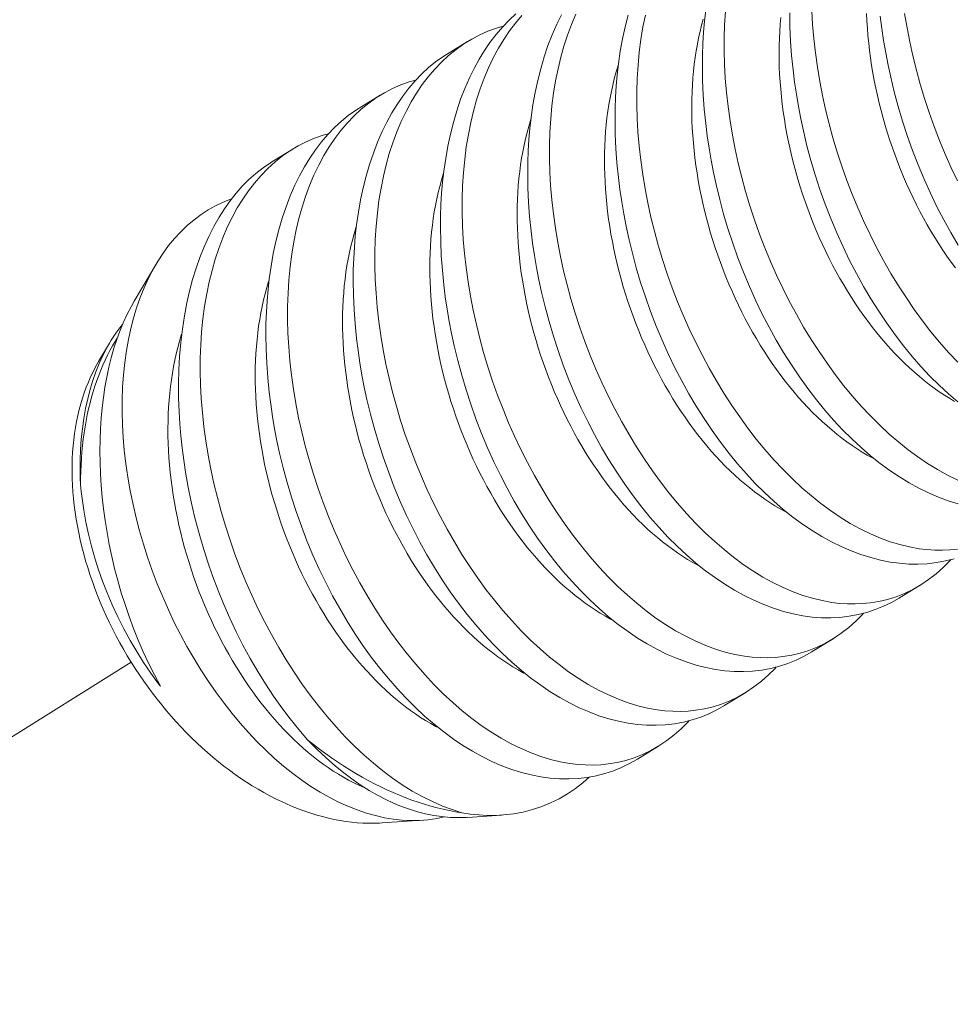
# Model space of a CAD drawing. Extents: x -42 to 196, y -39 to 198.
# Drawn here: x 107 to 108, y 14 to 15 of the extents above; entities that cross this region are included whole.
import ezdxf

# ---------------------------------------------------------------- set-up
doc = ezdxf.new("R2010")
doc.units = 0
doc.header["$MEASUREMENT"] = 0
doc.linetypes.add('CENTER', pattern=[2, 1.25, -0.25, 0.25, -0.25])
doc.layers.get('0').update_dxf_attribs({"linetype": 'CONTINUOUS', "lineweight": 15})
doc.layers.get('DEFPOINTS').update_dxf_attribs({"linetype": 'CONTINUOUS'})
doc.layers.add('Text', color=7, linetype='CONTINUOUS')
doc.styles.add('ROMAND', font='romand.shx', dxfattribs={"oblique": 15})
doc.dimstyles.new('ROMAND', dxfattribs={"dimscale": 21, "dimtxt": 0.125, "dimasz": 0.125, "dimexe": 0.0625, "dimexo": 0.0625, "dimgap": 0.09, "dimtad": 0, "dimtih": 1, "dimtoh": 1, "dimdec": 3, "dimzin": 0, "dimdsep": 46, "dimlunit": 4, "dimtxsty": 'ROMAND', "dimcen": 0, "dimadec": 0, "dimazin": 0, "dimtfac": 1, "dimtdec": 3, "dimtofl": 0, "dimtmove": 0, "dimatfit": 3, "dimfxl": 0, "dimtolj": 1, "dimtzin": 0, "dimarcsym": 0})

# ---------------------------------------------------------------- blocks, each defined once
blk = doc.blocks.new('*D60')
at = {"layer": 'DEFPOINTS', "color": 0}
for p in [(98.17234, 13.49729), (97.89081, 12.69605)]:
    blk.add_point(p, dxfattribs=at)
at = {"layer": 'Text', "color": 0, "lineweight": -2}
for p, q in [((102.1692, 24.87267), (98.42096, 14.20488)), ((103.26242, 24.87267), (102.1692, 24.87267))]:
    blk.add_line(p, q, dxfattribs=at)
at = {"layer": 'Text', "color": 0}
blk.add_solid([(98.30303, 14.24632), (98.53889, 14.16345), (98.17234, 13.49729)], dxfattribs=at)
at = {"layer": 'Text', "color": 0, "insert": (109.03012, 24.87267), "char_height": 0.75, "attachment_point": 5, "style": 'ROMAND'}
blk.add_mtext('\\A1;\\A1;3"x4"x5{\\H0.7x;\\S1/4;}"H.\\PDOOR OPENING\\PFOR ANCHORAGE\\P& WIRING ACCESS', dxfattribs=at)
blk = doc.blocks.new('*D55')
at = {"layer": 'DEFPOINTS', "color": 0}
for p in [(106.52797, 19.08813), (108.04556, 19.08813)]:
    blk.add_point(p, dxfattribs=at)
at = {"layer": 'Text', "color": 0, "lineweight": -2}
blk.add_line((109.54556, 19.08813), (108.79556, 19.08813), dxfattribs=at)
at = {"layer": 'Text', "color": 0}
blk.add_solid([(108.79556, 19.21313), (108.79556, 18.96313), (108.04556, 19.08813)], dxfattribs=at)
at = {"layer": 'Text', "color": 0, "insert": (114.32835, 19.08813), "char_height": 0.75, "attachment_point": 5, "style": 'ROMAND'}
blk.add_mtext('\\A1;(2) \\A1;{\\H0.7x;\\S1/4;}"-20x 1"\\PS.S. BUTTON\\PHEAD SOCKET\\PCAP SCREW', dxfattribs=at)

msp = doc.modelspace()

# ---------------------------------------------------------------- linework, layer by layer
at = {"color": 8}
for p, q in [((107.34362, 14.79714), (107.35107, 14.80172)), ((107.31245, 14.77796), (107.31989, 14.78255)), ((107.28127, 14.75879), (107.28872, 14.76337)), ((107.2321, 14.70904), (107.23988, 14.72221)), ((107.21937, 14.68748), (107.22329, 14.69411)), ((107.51282, 14.60769), (107.50537, 14.60311)), ((107.48164, 14.58852), (107.47419, 14.58394)), ((107.45046, 14.56935), (107.44301, 14.56477)), ((107.41928, 14.55017), (107.41183, 14.54559)), ((107.33495, 14.52371), (107.32066, 14.52278)), ((107.36324, 14.52556), (107.35108, 14.52476))]:
    msp.add_line(p, q, dxfattribs=at)
at = {"linetype": 'CENTER', "ltscale": 0.0625}
msp.add_line((107.23102, 14.58017), (105.20342, 13.31367), dxfattribs=at)
at = {"color": 8, "flags": 128}
for points in [[(107.47419, 14.58394), (107.47412, 14.5839), (107.47135, 14.58232), (107.46849, 14.58094), (107.46556, 14.57975), (107.46256, 14.57876), (107.45942, 14.57796), (107.45621, 14.57736), (107.45294, 14.57698), (107.44963, 14.57682), (107.44634, 14.57686), (107.443, 14.57712), (107.43964, 14.57758), (107.43626, 14.57824), (107.43276, 14.57913), (107.42925, 14.58024), (107.42573, 14.58155), (107.42222, 14.58308), (107.41875, 14.58478), (107.41529, 14.58669), (107.41185, 14.58879), (107.40844, 14.59108), (107.40496, 14.59363), (107.40152, 14.59637), (107.39813, 14.59929), (107.39479, 14.60239), (107.39153, 14.60564), (107.38833, 14.60906), (107.38521, 14.61264), (107.38215, 14.61636), (107.37909, 14.62035), (107.37612, 14.62449), (107.37323, 14.62877), (107.37045, 14.63319), (107.36781, 14.63765), (107.36528, 14.64224), (107.36285, 14.64693), (107.36053, 14.65171), (107.35827, 14.65673), (107.35614, 14.66184), (107.35414, 14.66703), (107.35227, 14.67228), (107.35059, 14.67744), (107.34905, 14.68264), (107.34764, 14.68788), (107.34637, 14.69314), (107.34543, 14.69749), (107.34458, 14.70185), (107.34384, 14.70622), (107.34319, 14.71057), (107.34265, 14.71492), (107.34213, 14.72008), (107.34176, 14.72522), (107.34153, 14.73031), (107.34145, 14.73536), (107.3415, 14.73947), (107.34164, 14.74354), (107.34188, 14.74756), (107.34223, 14.75153), (107.34267, 14.75543), (107.34332, 14.75995), (107.34411, 14.76437), (107.34503, 14.76868), (107.34608, 14.77288), (107.34731, 14.77706), (107.34867, 14.78112), (107.35017, 14.78502), (107.3518, 14.78876), (107.35347, 14.79216), (107.35525, 14.79541), (107.35714, 14.7985), (107.35914, 14.80143), (107.3613, 14.80426), (107.36357, 14.80691), (107.36595, 14.80937), (107.36842, 14.81163)], [(107.37048, 14.81099), (107.36824, 14.80835), (107.3661, 14.80553), (107.36407, 14.80254), (107.36217, 14.79939), (107.36033, 14.79598), (107.35863, 14.79241), (107.35705, 14.78868), (107.35562, 14.78481), (107.35437, 14.78094), (107.35325, 14.77695), (107.35226, 14.77283), (107.35141, 14.76861), (107.35068, 14.76416), (107.3501, 14.75961), (107.34966, 14.75496), (107.34936, 14.75023), (107.34922, 14.74555), (107.34922, 14.74079), (107.34935, 14.73598), (107.34962, 14.73113), (107.35005, 14.72609), (107.35062, 14.72102), (107.35133, 14.71593), (107.35218, 14.71083), (107.35316, 14.70579), (107.35427, 14.70075), (107.35552, 14.69573), (107.35688, 14.69072), (107.35842, 14.68561), (107.36009, 14.68053), (107.36188, 14.6755), (107.36379, 14.67052), (107.36581, 14.66565), (107.36793, 14.66085), (107.37017, 14.65613), (107.3725, 14.6515), (107.37501, 14.64684), (107.37762, 14.64228), (107.38032, 14.63783), (107.38311, 14.63351), (107.38596, 14.62936), (107.38889, 14.62534), (107.39189, 14.62147), (107.39496, 14.61774), (107.39819, 14.61407), (107.40147, 14.61056), (107.40481, 14.60723), (107.4082, 14.60408), (107.41157, 14.60118), (107.41497, 14.59845), (107.4184, 14.59592), (107.42186, 14.59358), (107.42544, 14.59139), (107.42903, 14.58941), (107.43263, 14.58764), (107.43623, 14.58611), (107.4397, 14.58484), (107.44316, 14.58379), (107.44661, 14.58295), (107.45002, 14.58234), (107.45282, 14.582), (107.45559, 14.58181), (107.45834, 14.58177), (107.46106, 14.58189), (107.46374, 14.58216), (107.46688, 14.58268), (107.46997, 14.58342), (107.47299, 14.58437), (107.47595, 14.58554), (107.47891, 14.58697), (107.4818, 14.58862), (107.4846, 14.5905), (107.4873, 14.59259), (107.48976, 14.59477), (107.49213, 14.59713), (107.49258, 14.59764)], [(107.50537, 14.60312), (107.5053, 14.60307), (107.50253, 14.60149), (107.49967, 14.60011), (107.49674, 14.59892), (107.49374, 14.59793), (107.4906, 14.59713), (107.48739, 14.59654), (107.48412, 14.59616), (107.48081, 14.59599), (107.47752, 14.59604), (107.47418, 14.59629), (107.47082, 14.59675), (107.46744, 14.59741), (107.46394, 14.5983), (107.46043, 14.59941), (107.45691, 14.60073), (107.4534, 14.60225), (107.44993, 14.60396), (107.44647, 14.60586), (107.44303, 14.60796), (107.43962, 14.61025), (107.43614, 14.6128), (107.4327, 14.61554), (107.4293, 14.61846), (107.42596, 14.62157), (107.42271, 14.62481), (107.41951, 14.62823), (107.41638, 14.63181), (107.41333, 14.63554), (107.41027, 14.63952), (107.4073, 14.64367), (107.40441, 14.64795), (107.40163, 14.65236), (107.39899, 14.65683), (107.39646, 14.66141), (107.39403, 14.6661), (107.39171, 14.67089), (107.38945, 14.67591), (107.38732, 14.68102), (107.38532, 14.68621), (107.38345, 14.69146), (107.38177, 14.69661), (107.38023, 14.70181), (107.37882, 14.70705), (107.37755, 14.71231), (107.37661, 14.71666), (107.37576, 14.72102), (107.37502, 14.72539), (107.37437, 14.72975), (107.37383, 14.73409), (107.37331, 14.73925), (107.37294, 14.74439), (107.37271, 14.74949), (107.37263, 14.75453), (107.37267, 14.75864), (107.37282, 14.76271), (107.37306, 14.76674), (107.37341, 14.7707), (107.37385, 14.7746), (107.3745, 14.77912), (107.37528, 14.78354), (107.37621, 14.78786), (107.37726, 14.79205), (107.37848, 14.79624), (107.37985, 14.80029), (107.38135, 14.80419), (107.38298, 14.80793), (107.38464, 14.81133)], [(107.38981, 14.81158), (107.38823, 14.80786), (107.3868, 14.80399), (107.38555, 14.80012), (107.38443, 14.79612), (107.38344, 14.792), (107.38259, 14.78778), (107.38186, 14.78333), (107.38128, 14.77878), (107.38084, 14.77413), (107.38054, 14.76941), (107.3804, 14.76472), (107.38039, 14.75996), (107.38053, 14.75515), (107.3808, 14.7503), (107.38123, 14.74527), (107.3818, 14.7402), (107.38251, 14.7351), (107.38336, 14.73), (107.38434, 14.72497), (107.38545, 14.71993), (107.38669, 14.7149), (107.38806, 14.7099), (107.3896, 14.70478), (107.39127, 14.6997), (107.39306, 14.69467), (107.39497, 14.68969), (107.39699, 14.68483), (107.39911, 14.68003), (107.40135, 14.67531), (107.40368, 14.67067), (107.40619, 14.66601), (107.4088, 14.66145), (107.4115, 14.657), (107.41429, 14.65268), (107.41714, 14.64854), (107.42007, 14.64452), (107.42307, 14.64064), (107.42614, 14.63691), (107.42936, 14.63324), (107.43265, 14.62973), (107.43599, 14.6264), (107.43938, 14.62325), (107.44275, 14.62035), (107.44615, 14.61763), (107.44958, 14.61509), (107.45304, 14.61276), (107.45662, 14.61056), (107.46021, 14.60858), (107.46381, 14.60682), (107.46741, 14.60528), (107.47088, 14.60401), (107.47434, 14.60296), (107.47778, 14.60213), (107.4812, 14.60151), (107.484, 14.60117), (107.48677, 14.60098), (107.48952, 14.60095), (107.49224, 14.60106), (107.49492, 14.60133), (107.49806, 14.60186), (107.50115, 14.60259), (107.50417, 14.60355), (107.50712, 14.60471), (107.51009, 14.60614), (107.51298, 14.6078), (107.51578, 14.60967), (107.51848, 14.61176), (107.52094, 14.61394), (107.52331, 14.6163), (107.52376, 14.61681)], [(107.52492, 14.61711), (107.52178, 14.6163), (107.51857, 14.61571), (107.5153, 14.61533), (107.51199, 14.61516), (107.50869, 14.61521), (107.50536, 14.61546), (107.502, 14.61592), (107.49861, 14.61658), (107.49512, 14.61748), (107.49161, 14.61858), (107.48809, 14.6199), (107.48458, 14.62142), (107.48111, 14.62313), (107.47765, 14.62504), (107.47421, 14.62714), (107.47079, 14.62943), (107.46732, 14.63197), (107.46388, 14.63471), (107.46048, 14.63764), (107.45714, 14.64074), (107.45389, 14.64399), (107.45069, 14.6474), (107.44756, 14.65098), (107.44451, 14.65471), (107.44145, 14.6587), (107.43847, 14.66284), (107.43559, 14.66712), (107.43281, 14.67153), (107.43017, 14.676), (107.42763, 14.68058), (107.42521, 14.68527), (107.42289, 14.69006), (107.42063, 14.69508), (107.4185, 14.70019), (107.4165, 14.70538), (107.41463, 14.71063), (107.41295, 14.71578), (107.4114, 14.72098), (107.40999, 14.72622), (107.40872, 14.73149), (107.40779, 14.73584), (107.40694, 14.7402), (107.4062, 14.74456), (107.40555, 14.74892), (107.40501, 14.75326), (107.40449, 14.75843), (107.40412, 14.76356), (107.40389, 14.76866), (107.40381, 14.7737), (107.40385, 14.77782), (107.404, 14.78189), (107.40424, 14.78591), (107.40458, 14.78988), (107.40503, 14.79378), (107.40568, 14.79829), (107.40646, 14.80272), (107.40738, 14.80703), (107.40844, 14.81122)], [(107.41462, 14.81118), (107.41377, 14.80696), (107.41304, 14.80251), (107.41245, 14.79795), (107.41201, 14.7933), (107.41172, 14.78858), (107.41158, 14.78389), (107.41157, 14.77914), (107.41171, 14.77432), (107.41198, 14.76947), (107.41241, 14.76444), (107.41298, 14.75937), (107.41369, 14.75428), (107.41454, 14.74918), (107.41552, 14.74414), (107.41663, 14.7391), (107.41787, 14.73407), (107.41924, 14.72907), (107.42078, 14.72396), (107.42245, 14.71887), (107.42424, 14.71384), (107.42615, 14.70887), (107.42816, 14.704), (107.43029, 14.6992), (107.43253, 14.69448), (107.43486, 14.68985), (107.43737, 14.68518), (107.43998, 14.68062), (107.44268, 14.67618), (107.44547, 14.67186), (107.44832, 14.66771), (107.45125, 14.66369), (107.45425, 14.65981), (107.45732, 14.65609), (107.46054, 14.65241), (107.46383, 14.64891), (107.46717, 14.64558), (107.47056, 14.64243), (107.47392, 14.63952), (107.47733, 14.6368), (107.48076, 14.63427), (107.48422, 14.63193), (107.4878, 14.62973), (107.49139, 14.62775), (107.49499, 14.62599), (107.49859, 14.62445), (107.50206, 14.62319), (107.50552, 14.62213), (107.50896, 14.6213), (107.51238, 14.62068), (107.51518, 14.62034), (107.51795, 14.62016), (107.5207, 14.62012), (107.52342, 14.62024), (107.5261, 14.62051)], [(107.5263, 14.63665), (107.52279, 14.63776), (107.51927, 14.63907), (107.51576, 14.64059), (107.51229, 14.6423), (107.50883, 14.64421), (107.50539, 14.64631), (107.50197, 14.6486), (107.4985, 14.65114), (107.49506, 14.65388), (107.49166, 14.65681), (107.48832, 14.65991), (107.48507, 14.66316), (107.48187, 14.66658), (107.47874, 14.67015), (107.47569, 14.67388), (107.47263, 14.67787), (107.46965, 14.68201), (107.46677, 14.68629), (107.46399, 14.6907), (107.46135, 14.69517), (107.45881, 14.69976), (107.45638, 14.70445), (107.45407, 14.70923), (107.45181, 14.71425), (107.44968, 14.71936), (107.44767, 14.72455), (107.44581, 14.7298), (107.44413, 14.73495), (107.44258, 14.74016), (107.44117, 14.7454), (107.4399, 14.75066), (107.43896, 14.75501), (107.43812, 14.75937), (107.43738, 14.76373), (107.43673, 14.76809), (107.43619, 14.77244), (107.43567, 14.7776), (107.4353, 14.78274), (107.43507, 14.78783), (107.43499, 14.79288), (107.43503, 14.79699), (107.43518, 14.80106), (107.43542, 14.80508), (107.43576, 14.80905), (107.43621, 14.81295)], [(107.44319, 14.81248), (107.4429, 14.80775), (107.44276, 14.80306), (107.44275, 14.79831), (107.44289, 14.7935), (107.44316, 14.78864), (107.44359, 14.78361), (107.44416, 14.77854), (107.44487, 14.77345), (107.44572, 14.76835), (107.4467, 14.76331), (107.44781, 14.75827), (107.44905, 14.75325), (107.45042, 14.74824), (107.45196, 14.74313), (107.45362, 14.73805), (107.45542, 14.73301), (107.45733, 14.72804), (107.45934, 14.72317), (107.46147, 14.71837), (107.4637, 14.71365), (107.46604, 14.70902), (107.46855, 14.70436), (107.47115, 14.69979), (107.47386, 14.69535), (107.47665, 14.69103), (107.4795, 14.68688), (107.48243, 14.68286), (107.48543, 14.67899), (107.4885, 14.67526), (107.49172, 14.67159), (107.49501, 14.66808), (107.49835, 14.66475), (107.50174, 14.6616), (107.5051, 14.65869), (107.50851, 14.65597), (107.51194, 14.65344), (107.5154, 14.6511), (107.51897, 14.64891), (107.52257, 14.64693), (107.52617, 14.64516)], [(107.52507, 14.67329), (107.52325, 14.67437), (107.52143, 14.67551), (107.51961, 14.67672), (107.51781, 14.67798), (107.51602, 14.67931), (107.51424, 14.6807), (107.51247, 14.68215), (107.51071, 14.68366), (107.50897, 14.68523), (107.50725, 14.68685), (107.50554, 14.68853), (107.50385, 14.69027), (107.50218, 14.69206), (107.50054, 14.69389), (107.49891, 14.69578), (107.49731, 14.69772), (107.49573, 14.69971), (107.49418, 14.70175), (107.49265, 14.70383), (107.49115, 14.70595), (107.48968, 14.70812), (107.48824, 14.71032), (107.48683, 14.71257), (107.48545, 14.71485), (107.4841, 14.71718), (107.48279, 14.71953), (107.48151, 14.72192), (107.48027, 14.72434), (107.47906, 14.72679), (107.47789, 14.72927), (107.47675, 14.73178), (107.47566, 14.73431), (107.4746, 14.73686), (107.47358, 14.73943), (107.47261, 14.74203), (107.47167, 14.74464), (107.47078, 14.74727), (107.46993, 14.74991), (107.46912, 14.75257), (107.46835, 14.75523), (107.46763, 14.7579), (107.46696, 14.76059), (107.46633, 14.76327), (107.46574, 14.76596), (107.4652, 14.76865), (107.46471, 14.77134), (107.46426, 14.77403), (107.46386, 14.77671), (107.46351, 14.77939), (107.4632, 14.78206), (107.46295, 14.78472), (107.46274, 14.78737), (107.46257, 14.79), (107.46246, 14.79262), (107.4624, 14.79523), (107.46238, 14.79781), (107.46241, 14.80038), (107.46249, 14.80292), (107.46261, 14.80544), (107.46279, 14.80793), (107.46301, 14.81039)], [(107.52624, 14.67306), (107.52284, 14.67598), (107.5195, 14.67908), (107.51625, 14.68233), (107.51305, 14.68575), (107.50992, 14.68933), (107.50687, 14.69306), (107.50381, 14.69704), (107.50083, 14.70118), (107.49795, 14.70547), (107.49517, 14.70988), (107.49253, 14.71434), (107.48999, 14.71893), (107.48756, 14.72362), (107.48525, 14.72841), (107.48299, 14.73343), (107.48086, 14.73854), (107.47885, 14.74372), (107.47699, 14.74897), (107.47531, 14.75413), (107.47376, 14.75933), (107.47235, 14.76457), (107.47108, 14.76983), (107.47014, 14.77418), (107.4693, 14.77854), (107.46855, 14.78291), (107.46791, 14.78726), (107.46736, 14.79161), (107.46685, 14.79677), (107.46647, 14.80191), (107.46625, 14.80701), (107.46617, 14.81205)], [(107.47407, 14.81267), (107.47434, 14.80782), (107.47476, 14.80278), (107.47533, 14.79772), (107.47605, 14.79262), (107.4769, 14.78752), (107.47788, 14.78248), (107.47899, 14.77745), (107.48023, 14.77242), (107.4816, 14.76742), (107.48314, 14.7623), (107.4848, 14.75722), (107.4866, 14.75219), (107.48851, 14.74721), (107.49052, 14.74235), (107.49265, 14.73755), (107.49488, 14.73282), (107.49722, 14.72819), (107.49972, 14.72353), (107.50233, 14.71897), (107.50504, 14.71452), (107.50783, 14.7102), (107.51068, 14.70605), (107.51361, 14.70204), (107.51661, 14.69816), (107.51968, 14.69443), (107.5229, 14.69076), (107.52619, 14.68725)], [(107.52536, 14.72092), (107.52383, 14.723), (107.52233, 14.72512), (107.52086, 14.72729), (107.51942, 14.7295), (107.51801, 14.73174), (107.51663, 14.73403), (107.51528, 14.73635), (107.51397, 14.7387), (107.51269, 14.74109), (107.51144, 14.74351), (107.51024, 14.74596), (107.50906, 14.74844), (107.50793, 14.75095), (107.50683, 14.75348), (107.50578, 14.75603), (107.50476, 14.75861), (107.50378, 14.7612), (107.50285, 14.76381), (107.50196, 14.76644), (107.5011, 14.76908), (107.5003, 14.77174), (107.49953, 14.7744), (107.49881, 14.77708), (107.49814, 14.77976), (107.49751, 14.78244), (107.49692, 14.78513), (107.49638, 14.78782), (107.49589, 14.79051), (107.49544, 14.7932), (107.49504, 14.79589), (107.49469, 14.79856), (107.49438, 14.80123), (107.49413, 14.80389), (107.49392, 14.80654), (107.49375, 14.80918), (107.49364, 14.8118)], [(107.52635, 14.72905), (107.52371, 14.73352), (107.52117, 14.7381), (107.51874, 14.74279), (107.51643, 14.74758), (107.51417, 14.7526), (107.51203, 14.75771), (107.51003, 14.7629), (107.50817, 14.76815), (107.50649, 14.7733), (107.50494, 14.7785), (107.50353, 14.78374), (107.50226, 14.78901), (107.50132, 14.79336), (107.50048, 14.79772), (107.49973, 14.80208), (107.49909, 14.80644), (107.49854, 14.81078)], [(107.50723, 14.8118), (107.50808, 14.80669), (107.50906, 14.80166), (107.51017, 14.79662), (107.51141, 14.79159), (107.51278, 14.78659), (107.51432, 14.78147), (107.51598, 14.77639), (107.51778, 14.77136), (107.51969, 14.76639), (107.5217, 14.76152), (107.52383, 14.75672), (107.52606, 14.752)], [(107.36386, 14.8072), (107.36145, 14.80652), (107.35843, 14.80542), (107.35547, 14.80412), (107.3526, 14.80262), (107.34981, 14.80091), (107.34703, 14.79895), (107.34435, 14.79677), (107.34177, 14.7944), (107.33931, 14.79182), (107.33706, 14.78918), (107.33492, 14.78636), (107.3329, 14.78337), (107.33099, 14.78022), (107.32915, 14.77681), (107.32745, 14.77324), (107.32588, 14.76951), (107.32444, 14.76564), (107.32319, 14.76177), (107.32207, 14.75777), (107.32108, 14.75366), (107.32024, 14.74944), (107.3195, 14.74499), (107.31892, 14.74043), (107.31848, 14.73579), (107.31818, 14.73106), (107.31804, 14.72637), (107.31804, 14.72162), (107.31817, 14.71681), (107.31844, 14.71195), (107.31887, 14.70692), (107.31944, 14.70185), (107.32015, 14.69676), (107.32101, 14.69166), (107.32198, 14.68662), (107.32309, 14.68158), (107.32434, 14.67655), (107.3257, 14.67155), (107.32724, 14.66644), (107.32891, 14.66136), (107.3307, 14.65632), (107.33262, 14.65135), (107.33463, 14.64648), (107.33675, 14.64168), (107.33899, 14.63696), (107.34132, 14.63233), (107.34383, 14.62766), (107.34644, 14.6231), (107.34914, 14.61866), (107.35193, 14.61434), (107.35478, 14.61019), (107.35771, 14.60617), (107.36072, 14.60229), (107.36378, 14.59857), (107.36701, 14.5949), (107.37029, 14.59139), (107.37363, 14.58806), (107.37702, 14.58491), (107.38039, 14.582), (107.38379, 14.57928), (107.38723, 14.57675), (107.39068, 14.57441), (107.39426, 14.57222), (107.39785, 14.57023), (107.40145, 14.56847), (107.40505, 14.56693), (107.40852, 14.56567), (107.41198, 14.56461), (107.41543, 14.56378), (107.41884, 14.56316), (107.42164, 14.56283), (107.42441, 14.56264), (107.42716, 14.5626), (107.42988, 14.56272), (107.43257, 14.56299), (107.4357, 14.56351), (107.43879, 14.56425), (107.44181, 14.5652), (107.44477, 14.56637), (107.44773, 14.5678), (107.45062, 14.56945), (107.45342, 14.57133), (107.45612, 14.57342), (107.45858, 14.57559), (107.46095, 14.57796), (107.4614, 14.57846)], [(107.49654, 14.65268), (107.49573, 14.6531), (107.49389, 14.65412), (107.49207, 14.65519), (107.49025, 14.65634), (107.48844, 14.65754), (107.48663, 14.65881), (107.48484, 14.66014), (107.48306, 14.66153), (107.48129, 14.66298), (107.47953, 14.66449), (107.47779, 14.66606), (107.47607, 14.66768), (107.47436, 14.66936), (107.47267, 14.6711), (107.471, 14.67288), (107.46936, 14.67472), (107.46773, 14.67661), (107.46613, 14.67855), (107.46455, 14.68054), (107.463, 14.68257), (107.46147, 14.68465), (107.45997, 14.68678), (107.4585, 14.68894), (107.45706, 14.69115), (107.45565, 14.6934), (107.45427, 14.69568), (107.45292, 14.698), (107.45161, 14.70036), (107.45033, 14.70275), (107.44909, 14.70517), (107.44788, 14.70762), (107.44671, 14.7101), (107.44557, 14.7126), (107.44448, 14.71513), (107.44342, 14.71769), (107.4424, 14.72026), (107.44143, 14.72286), (107.44049, 14.72547), (107.4396, 14.7281), (107.43875, 14.73074), (107.43794, 14.73339), (107.43717, 14.73606), (107.43645, 14.73873), (107.43578, 14.74141), (107.43515, 14.7441), (107.43456, 14.74679), (107.43402, 14.74948), (107.43353, 14.75217), (107.43308, 14.75486), (107.43268, 14.75754), (107.43233, 14.76022), (107.43203, 14.76289), (107.43177, 14.76555), (107.43156, 14.7682), (107.4314, 14.77083), (107.43128, 14.77345), (107.43122, 14.77605), (107.4312, 14.77864), (107.43123, 14.7812), (107.43131, 14.78375), (107.43143, 14.78626), (107.43161, 14.78876), (107.43183, 14.79122), (107.4321, 14.79366), (107.43242, 14.79606), (107.43279, 14.79844), (107.4332, 14.80077), (107.43366, 14.80308), (107.43416, 14.80534), (107.43472, 14.80757), (107.43531, 14.80976)], [(107.44301, 14.56477), (107.44294, 14.56473), (107.44017, 14.56315), (107.43731, 14.56176), (107.43438, 14.56058), (107.43139, 14.55959), (107.42824, 14.55878), (107.42503, 14.55819), (107.42176, 14.55781), (107.41845, 14.55764), (107.41516, 14.55769), (107.41182, 14.55794), (107.40846, 14.5584), (107.40508, 14.55907), (107.40158, 14.55996), (107.39807, 14.56106), (107.39455, 14.56238), (107.39104, 14.5639), (107.38757, 14.56561), (107.38411, 14.56752), (107.38067, 14.56962), (107.37726, 14.57191), (107.37378, 14.57445), (107.37034, 14.57719), (107.36695, 14.58012), (107.36361, 14.58322), (107.36035, 14.58647), (107.35716, 14.58989), (107.35403, 14.59346), (107.35097, 14.59719), (107.34791, 14.60118), (107.34494, 14.60532), (107.34206, 14.6096), (107.33927, 14.61401), (107.33664, 14.61848), (107.3341, 14.62306), (107.33167, 14.62776), (107.32936, 14.63254), (107.3271, 14.63756), (107.32496, 14.64267), (107.32296, 14.64786), (107.32109, 14.65311), (107.31941, 14.65826), (107.31787, 14.66347), (107.31646, 14.66871), (107.31519, 14.67397), (107.31425, 14.67832), (107.31341, 14.68268), (107.31266, 14.68704), (107.31201, 14.6914), (107.31147, 14.69574), (107.31095, 14.70091), (107.31058, 14.70604), (107.31035, 14.71114), (107.31027, 14.71618), (107.31032, 14.7203), (107.31046, 14.72437), (107.31071, 14.72839), (107.31105, 14.73236), (107.31149, 14.73626), (107.31214, 14.74078), (107.31293, 14.7452), (107.31385, 14.74951), (107.3149, 14.7537), (107.31613, 14.75789), (107.31749, 14.76194), (107.31899, 14.76585), (107.32062, 14.76959), (107.32229, 14.77299), (107.32407, 14.77624), (107.32596, 14.77933), (107.32796, 14.78225), (107.33012, 14.78508), (107.3324, 14.78773), (107.33477, 14.79019), (107.33724, 14.79246), (107.33972, 14.79446), (107.34228, 14.79628), (107.34364, 14.79712)], [(107.46536, 14.6335), (107.46455, 14.63393), (107.46272, 14.63494), (107.46089, 14.63602), (107.45907, 14.63716), (107.45726, 14.63837), (107.45545, 14.63964), (107.45366, 14.64097), (107.45188, 14.64236), (107.45011, 14.64381), (107.44835, 14.64532), (107.44661, 14.64689), (107.44489, 14.64851), (107.44318, 14.65019), (107.44149, 14.65192), (107.43983, 14.65371), (107.43818, 14.65555), (107.43655, 14.65744), (107.43495, 14.65938), (107.43337, 14.66137), (107.43182, 14.6634), (107.43029, 14.66548), (107.42879, 14.6676), (107.42732, 14.66977), (107.42588, 14.67198), (107.42447, 14.67422), (107.42309, 14.67651), (107.42175, 14.67883), (107.42043, 14.68119), (107.41915, 14.68357), (107.41791, 14.686), (107.4167, 14.68845), (107.41553, 14.69093), (107.41439, 14.69343), (107.4133, 14.69596), (107.41224, 14.69851), (107.41122, 14.70109), (107.41025, 14.70368), (107.40931, 14.70629), (107.40842, 14.70892), (107.40757, 14.71157), (107.40676, 14.71422), (107.406, 14.71688), (107.40528, 14.71956), (107.4046, 14.72224), (107.40397, 14.72493), (107.40338, 14.72761), (107.40284, 14.73031), (107.40235, 14.733), (107.4019, 14.73568), (107.4015, 14.73837), (107.40115, 14.74104), (107.40085, 14.74371), (107.40059, 14.74637), (107.40038, 14.74902), (107.40022, 14.75166), (107.4001, 14.75428), (107.40004, 14.75688), (107.40002, 14.75947), (107.40005, 14.76203), (107.40013, 14.76457), (107.40026, 14.76709), (107.40043, 14.76958), (107.40065, 14.77205), (107.40092, 14.77448), (107.40124, 14.77689), (107.40161, 14.77926), (107.40202, 14.7816), (107.40248, 14.78391), (107.40298, 14.78617), (107.40354, 14.7884), (107.40413, 14.79059), (107.40478, 14.79273), (107.40495, 14.79327)], [(107.33268, 14.78802), (107.33028, 14.78734), (107.32725, 14.78625), (107.32429, 14.78495), (107.32142, 14.78345), (107.31863, 14.78174), (107.31585, 14.77978), (107.31317, 14.7776), (107.31059, 14.77522), (107.30813, 14.77265), (107.30588, 14.77), (107.30374, 14.76718), (107.30172, 14.76419), (107.29981, 14.76104), (107.29797, 14.75764), (107.29627, 14.75406), (107.2947, 14.75034), (107.29326, 14.74647), (107.29201, 14.7426), (107.29089, 14.7386), (107.28991, 14.73448), (107.28906, 14.73026), (107.28833, 14.72581), (107.28774, 14.72126), (107.2873, 14.71661), (107.28701, 14.71189), (107.28686, 14.7072), (107.28686, 14.70244), (107.28699, 14.69763), (107.28727, 14.69278), (107.28769, 14.68775), (107.28826, 14.68268), (107.28897, 14.67759), (107.28983, 14.67248), (107.2908, 14.66745), (107.29192, 14.66241), (107.29316, 14.65738), (107.29453, 14.65238), (107.29606, 14.64726), (107.29773, 14.64218), (107.29952, 14.63715), (107.30144, 14.63218), (107.30345, 14.62731), (107.30558, 14.62251), (107.30781, 14.61779), (107.31015, 14.61315), (107.31265, 14.60849), (107.31526, 14.60393), (107.31796, 14.59948), (107.32076, 14.59516), (107.3236, 14.59102), (107.32653, 14.587), (107.32954, 14.58312), (107.33261, 14.5794), (107.33583, 14.57572), (107.33911, 14.57222), (107.34246, 14.56888), (107.34584, 14.56574), (107.34921, 14.56283), (107.35261, 14.56011), (107.35605, 14.55757), (107.3595, 14.55524), (107.36308, 14.55304), (107.36667, 14.55106), (107.37028, 14.5493), (107.37387, 14.54776), (107.37734, 14.54649), (107.3808, 14.54544), (107.38425, 14.54461), (107.38767, 14.54399), (107.39046, 14.54365), (107.39324, 14.54346), (107.39598, 14.54343), (107.3987, 14.54355), (107.40139, 14.54382), (107.40453, 14.54434), (107.40761, 14.54508), (107.41063, 14.54603), (107.41359, 14.5472), (107.41656, 14.54862), (107.41944, 14.55028), (107.42224, 14.55215), (107.42494, 14.55425), (107.4274, 14.55642), (107.42977, 14.55879), (107.43022, 14.55929)], [(107.41183, 14.5456), (107.41177, 14.54555), (107.40899, 14.54398), (107.40613, 14.54259), (107.4032, 14.5414), (107.40021, 14.54042), (107.39706, 14.53961), (107.39385, 14.53902), (107.39059, 14.53864), (107.38728, 14.53847), (107.38398, 14.53852), (107.38065, 14.53877), (107.37728, 14.53923), (107.3739, 14.53989), (107.3704, 14.54079), (107.36689, 14.54189), (107.36338, 14.54321), (107.35986, 14.54473), (107.35639, 14.54644), (107.35293, 14.54835), (107.34949, 14.55045), (107.34608, 14.55273), (107.3426, 14.55528), (107.33916, 14.55802), (107.33577, 14.56094), (107.33243, 14.56405), (107.32917, 14.5673), (107.32598, 14.57071), (107.32285, 14.57429), (107.31979, 14.57802), (107.31673, 14.58201), (107.31376, 14.58615), (107.31088, 14.59043), (107.30809, 14.59484), (107.30546, 14.59931), (107.30292, 14.60389), (107.30049, 14.60858), (107.29818, 14.61337), (107.29592, 14.61839), (107.29378, 14.6235), (107.29178, 14.62869), (107.28991, 14.63394), (107.28824, 14.63909), (107.28669, 14.64429), (107.28528, 14.64953), (107.28401, 14.6548), (107.28307, 14.65915), (107.28223, 14.66351), (107.28148, 14.66787), (107.28084, 14.67223), (107.28029, 14.67657), (107.27977, 14.68173), (107.2794, 14.68687), (107.27917, 14.69197), (107.27909, 14.69701), (107.27914, 14.70112), (107.27928, 14.7052), (107.27953, 14.70922), (107.27987, 14.71318), (107.28031, 14.71709), (107.28096, 14.7216), (107.28175, 14.72602), (107.28267, 14.73034), (107.28372, 14.73453), (107.28495, 14.73872), (107.28631, 14.74277), (107.28781, 14.74667), (107.28944, 14.75042), (107.29111, 14.75382), (107.29289, 14.75707), (107.29478, 14.76016), (107.29678, 14.76308), (107.29894, 14.76591), (107.30122, 14.76856), (107.30359, 14.77102), (107.30606, 14.77328), (107.30854, 14.77529), (107.3111, 14.7771), (107.31246, 14.77794)], [(107.43418, 14.61433), (107.43337, 14.61476), (107.43154, 14.61577), (107.42971, 14.61685), (107.42789, 14.61799), (107.42608, 14.6192), (107.42427, 14.62047), (107.42248, 14.62179), (107.4207, 14.62319), (107.41893, 14.62464), (107.41717, 14.62615), (107.41543, 14.62771), (107.41371, 14.62934), (107.412, 14.63102), (107.41031, 14.63275), (107.40865, 14.63454), (107.407, 14.63638), (107.40537, 14.63827), (107.40377, 14.64021), (107.40219, 14.64219), (107.40064, 14.64423), (107.39911, 14.64631), (107.39761, 14.64843), (107.39614, 14.6506), (107.3947, 14.6528), (107.39329, 14.65505), (107.39191, 14.65734), (107.39057, 14.65966), (107.38925, 14.66201), (107.38797, 14.6644), (107.38673, 14.66682), (107.38552, 14.66927), (107.38435, 14.67175), (107.38322, 14.67426), (107.38212, 14.67679), (107.38106, 14.67934), (107.38005, 14.68192), (107.37907, 14.68451), (107.37813, 14.68712), (107.37724, 14.68975), (107.37639, 14.69239), (107.37558, 14.69505), (107.37482, 14.69771), (107.3741, 14.70039), (107.37342, 14.70307), (107.37279, 14.70575), (107.3722, 14.70844), (107.37167, 14.71113), (107.37117, 14.71382), (107.37073, 14.71651), (107.37033, 14.71919), (107.36997, 14.72187), (107.36967, 14.72454), (107.36941, 14.7272), (107.3692, 14.72985), (107.36904, 14.73249), (107.36892, 14.73511), (107.36886, 14.73771), (107.36884, 14.74029), (107.36887, 14.74286), (107.36895, 14.7454), (107.36908, 14.74792), (107.36925, 14.75041), (107.36947, 14.75288), (107.36975, 14.75531), (107.37006, 14.75772), (107.37043, 14.76009), (107.37084, 14.76243), (107.3713, 14.76473), (107.37181, 14.767), (107.37236, 14.76923), (107.37296, 14.77141), (107.3736, 14.77356), (107.37377, 14.7741)], [(107.30149, 14.76884), (107.29956, 14.76832), (107.29652, 14.76725), (107.29355, 14.76598), (107.29066, 14.76451), (107.28786, 14.76284), (107.28507, 14.7609), (107.28237, 14.75875), (107.27978, 14.75641), (107.2773, 14.75386), (107.27503, 14.75124), (107.27288, 14.74844), (107.27083, 14.74548), (107.26891, 14.74235), (107.26705, 14.73897), (107.26533, 14.73542), (107.26374, 14.73171), (107.26228, 14.72786), (107.26101, 14.72401), (107.25987, 14.72003), (107.25887, 14.71593), (107.258, 14.71173), (107.25724, 14.70729), (107.25664, 14.70275), (107.25617, 14.69812), (107.25586, 14.69341), (107.2557, 14.68873), (107.25567, 14.68398), (107.25578, 14.67918), (107.25604, 14.67433), (107.25644, 14.66931), (107.25699, 14.66424), (107.25768, 14.65916), (107.25852, 14.65406), (107.25947, 14.64902), (107.26056, 14.64398), (107.26179, 14.63895), (107.26313, 14.63395), (107.26465, 14.62883), (107.2663, 14.62375), (107.26808, 14.61871), (107.26997, 14.61373), (107.27197, 14.60885), (107.27407, 14.60404), (107.27629, 14.59931), (107.27861, 14.59467), (107.2811, 14.58999), (107.2837, 14.58541), (107.28638, 14.58095), (107.28916, 14.57662), (107.292, 14.57245), (107.29492, 14.56841), (107.29791, 14.56452), (107.30096, 14.56077), (107.30418, 14.55707), (107.30745, 14.55354), (107.31079, 14.55018), (107.31417, 14.54701), (107.31753, 14.54408), (107.32093, 14.54133), (107.32436, 14.53877), (107.32781, 14.5364), (107.33138, 14.53417), (107.33497, 14.53216), (107.33858, 14.53037), (107.34217, 14.5288), (107.34561, 14.52751), (107.34905, 14.52643)], [(107.29399, 14.55244), (107.29084, 14.5561), (107.28777, 14.55993), (107.28477, 14.5639), (107.28187, 14.56801), (107.27897, 14.57238), (107.27618, 14.57689), (107.27349, 14.58152), (107.27092, 14.58627), (107.26852, 14.591), (107.26624, 14.59583), (107.26408, 14.60074), (107.26204, 14.60574), (107.26008, 14.61095), (107.25824, 14.61623), (107.25655, 14.62156), (107.255, 14.62694), (107.25365, 14.63217), (107.25243, 14.63742), (107.25135, 14.6427), (107.25042, 14.64797), (107.24976, 14.65231), (107.2492, 14.65665), (107.24874, 14.66097), (107.24838, 14.66527), (107.24812, 14.66955), (107.24795, 14.67459), (107.24792, 14.67958), (107.24804, 14.68451), (107.2483, 14.68936), (107.24872, 14.69428), (107.24929, 14.69911), (107.25002, 14.70384), (107.25089, 14.70844), (107.25185, 14.71268), (107.25295, 14.7168), (107.25417, 14.72079), (107.25552, 14.72465), (107.25704, 14.72848), (107.25869, 14.73216), (107.26047, 14.73567), (107.26237, 14.73901), (107.26429, 14.74203), (107.26632, 14.74489), (107.26845, 14.74757), (107.27068, 14.75008), (107.27307, 14.75248), (107.27556, 14.75468), (107.27814, 14.75669), (107.2808, 14.7585), (107.28128, 14.75878)], [(107.403, 14.59516), (107.40219, 14.59558), (107.40036, 14.5966), (107.39853, 14.59768), (107.39671, 14.59882), (107.3949, 14.60002), (107.3931, 14.60129), (107.3913, 14.60262), (107.38952, 14.60401), (107.38775, 14.60546), (107.386, 14.60697), (107.38425, 14.60854), (107.38253, 14.61016), (107.38082, 14.61184), (107.37914, 14.61358), (107.37747, 14.61536), (107.37582, 14.6172), (107.37419, 14.61909), (107.37259, 14.62103), (107.37101, 14.62302), (107.36946, 14.62505), (107.36793, 14.62713), (107.36644, 14.62926), (107.36497, 14.63142), (107.36352, 14.63363), (107.36211, 14.63588), (107.36073, 14.63816), (107.35939, 14.64048), (107.35807, 14.64284), (107.35679, 14.64523), (107.35555, 14.64765), (107.35434, 14.6501), (107.35317, 14.65258), (107.35204, 14.65508), (107.35094, 14.65761), (107.34988, 14.66017), (107.34887, 14.66274), (107.34789, 14.66534), (107.34696, 14.66795), (107.34606, 14.67058), (107.34521, 14.67322), (107.3444, 14.67587), (107.34364, 14.67854), (107.34292, 14.68121), (107.34224, 14.68389), (107.34161, 14.68658), (107.34103, 14.68927), (107.34049, 14.69196), (107.33999, 14.69465), (107.33955, 14.69734), (107.33915, 14.70002), (107.33879, 14.7027), (107.33849, 14.70537), (107.33823, 14.70803), (107.33802, 14.71068), (107.33786, 14.71331), (107.33775, 14.71593), (107.33768, 14.71854), (107.33766, 14.72112), (107.33769, 14.72369), (107.33777, 14.72623), (107.3379, 14.72875), (107.33807, 14.73124), (107.3383, 14.7337), (107.33857, 14.73614), (107.33888, 14.73854), (107.33925, 14.74092), (107.33966, 14.74326), (107.34012, 14.74556), (107.34063, 14.74783), (107.34118, 14.75005), (107.34178, 14.75224), (107.34242, 14.75439), (107.34259, 14.75493)], [(107.34292, 14.52493), (107.34012, 14.52434), (107.3371, 14.5239), (107.33402, 14.52366), (107.3309, 14.52362), (107.32774, 14.52377), (107.32459, 14.52411), (107.32142, 14.52465), (107.31822, 14.52537), (107.315, 14.52628), (107.31169, 14.52741), (107.30836, 14.52873), (107.30503, 14.53024), (107.30171, 14.53194), (107.29844, 14.53379), (107.29518, 14.53583), (107.29194, 14.53804), (107.28873, 14.54041), (107.28546, 14.54302), (107.28223, 14.54581), (107.27904, 14.54876), (107.2759, 14.55186), (107.27288, 14.55506), (107.26991, 14.5584), (107.26701, 14.56188), (107.26417, 14.56549), (107.26134, 14.56933), (107.25858, 14.5733), (107.25591, 14.57739), (107.25334, 14.58158), (107.25093, 14.58576), (107.24862, 14.59004), (107.24641, 14.59439), (107.24431, 14.59882), (107.24226, 14.60345), (107.24034, 14.60815), (107.23853, 14.6129), (107.23686, 14.61769), (107.23537, 14.62235), (107.234, 14.62704), (107.23277, 14.63175), (107.23166, 14.63646), (107.23067, 14.64132), (107.22981, 14.64617), (107.2291, 14.65101), (107.22854, 14.65581), (107.22814, 14.66039), (107.22788, 14.66494), (107.22775, 14.66943), (107.22777, 14.67387), (107.22793, 14.67837), (107.22824, 14.6828), (107.2287, 14.68714), (107.2293, 14.69139), (107.23002, 14.69537), (107.23087, 14.69925), (107.23185, 14.70303), (107.23296, 14.70669), (107.23424, 14.71033), (107.23565, 14.71384), (107.23719, 14.71722), (107.23886, 14.72044), (107.24059, 14.7234), (107.24244, 14.72622), (107.24439, 14.72888), (107.24645, 14.73139), (107.24868, 14.7338), (107.25102, 14.73604), (107.25345, 14.7381), (107.25598, 14.73997), (107.25853, 14.74162), (107.26116, 14.74309), (107.26386, 14.74437), (107.26664, 14.74548), (107.26685, 14.74555)], [(107.37182, 14.57598), (107.37101, 14.57641), (107.36918, 14.57743), (107.36735, 14.5785), (107.36553, 14.57965), (107.36372, 14.58085), (107.36192, 14.58212), (107.36012, 14.58345), (107.35834, 14.58484), (107.35657, 14.58629), (107.35482, 14.5878), (107.35308, 14.58937), (107.35135, 14.59099), (107.34965, 14.59267), (107.34796, 14.5944), (107.34629, 14.59619), (107.34464, 14.59803), (107.34302, 14.59992), (107.34141, 14.60186), (107.33984, 14.60385), (107.33828, 14.60588), (107.33676, 14.60796), (107.33526, 14.61008), (107.33379, 14.61225), (107.33235, 14.61446), (107.33093, 14.6167), (107.32956, 14.61899), (107.32821, 14.62131), (107.3269, 14.62367), (107.32562, 14.62606), (107.32437, 14.62848), (107.32316, 14.63093), (107.32199, 14.63341), (107.32086, 14.63591), (107.31976, 14.63844), (107.3187, 14.641), (107.31769, 14.64357), (107.31671, 14.64616), (107.31578, 14.64878), (107.31488, 14.6514), (107.31403, 14.65405), (107.31322, 14.6567), (107.31246, 14.65937), (107.31174, 14.66204), (107.31106, 14.66472), (107.31043, 14.66741), (107.30985, 14.6701), (107.30931, 14.67279), (107.30881, 14.67548), (107.30837, 14.67816), (107.30797, 14.68085), (107.30762, 14.68353), (107.30731, 14.6862), (107.30705, 14.68886), (107.30684, 14.6915), (107.30668, 14.69414), (107.30657, 14.69676), (107.3065, 14.69936), (107.30648, 14.70195), (107.30651, 14.70451), (107.30659, 14.70705), (107.30672, 14.70957), (107.30689, 14.71206), (107.30712, 14.71453), (107.30739, 14.71697), (107.30771, 14.71937), (107.30807, 14.72174), (107.30848, 14.72408), (107.30894, 14.72639), (107.30945, 14.72865), (107.31, 14.73088), (107.3106, 14.73307), (107.31124, 14.73521), (107.31141, 14.73575)], [(107.34065, 14.55681), (107.33983, 14.55724), (107.338, 14.55825), (107.33617, 14.55933), (107.33435, 14.56047), (107.33254, 14.56168), (107.33074, 14.56295), (107.32894, 14.56428), (107.32716, 14.56567), (107.32539, 14.56712), (107.32364, 14.56863), (107.3219, 14.57019), (107.32017, 14.57182), (107.31847, 14.5735), (107.31678, 14.57523), (107.31511, 14.57702), (107.31346, 14.57886), (107.31184, 14.58075), (107.31023, 14.58269), (107.30866, 14.58467), (107.3071, 14.58671), (107.30558, 14.58879), (107.30408, 14.59091), (107.30261, 14.59308), (107.30117, 14.59529), (107.29976, 14.59753), (107.29838, 14.59982), (107.29703, 14.60214), (107.29572, 14.60449), (107.29444, 14.60688), (107.29319, 14.6093), (107.29198, 14.61175), (107.29081, 14.61423), (107.28968, 14.61674), (107.28858, 14.61927), (107.28753, 14.62182), (107.28651, 14.6244), (107.28553, 14.62699), (107.2846, 14.6296), (107.2837, 14.63223), (107.28285, 14.63487), (107.28204, 14.63753), (107.28128, 14.64019), (107.28056, 14.64287), (107.27988, 14.64555), (107.27925, 14.64823), (107.27867, 14.65092), (107.27813, 14.65361), (107.27764, 14.6563), (107.27719, 14.65899), (107.27679, 14.66167), (107.27644, 14.66435), (107.27613, 14.66702), (107.27587, 14.66968), (107.27566, 14.67233), (107.2755, 14.67497), (107.27539, 14.67759), (107.27532, 14.68019), (107.2753, 14.68277), (107.27534, 14.68534), (107.27541, 14.68788), (107.27554, 14.6904), (107.27572, 14.69289), (107.27594, 14.69536), (107.27621, 14.69779), (107.27653, 14.7002), (107.27689, 14.70257), (107.2773, 14.70491), (107.27776, 14.70721), (107.27827, 14.70948), (107.27882, 14.71171), (107.27942, 14.71389), (107.28006, 14.71604), (107.28023, 14.71658)], [(107.23211, 14.70903), (107.23095, 14.707), (107.22947, 14.70413), (107.22819, 14.70132), (107.22699, 14.6984), (107.22587, 14.69536), (107.22485, 14.69222), (107.22389, 14.68888), (107.22303, 14.68544), (107.22228, 14.68191), (107.22162, 14.6783), (107.22108, 14.67469), (107.22063, 14.67101), (107.22028, 14.66727), (107.22003, 14.66348), (107.21988, 14.65953), (107.21983, 14.65553), (107.21988, 14.65149), (107.22004, 14.64743), (107.2203, 14.64328), (107.22066, 14.63911), (107.22113, 14.63492), (107.22171, 14.63073), (107.2224, 14.62644), (107.2232, 14.62215), (107.2241, 14.61787), (107.2251, 14.61362), (107.22624, 14.60928), (107.22748, 14.60497), (107.22882, 14.6007), (107.23027, 14.59648), (107.23185, 14.59222), (107.23353, 14.58801), (107.23532, 14.58389), (107.23719, 14.57984), (107.23928, 14.57565), (107.24147, 14.57156)], [(107.21295, 14.64349), (107.21284, 14.64599), (107.21279, 14.64847), (107.2128, 14.6523), (107.21294, 14.65608), (107.21319, 14.6598), (107.21357, 14.66345), (107.21408, 14.66713), (107.21472, 14.67072), (107.21548, 14.67422), (107.21637, 14.67762), (107.21733, 14.68079), (107.21841, 14.68386), (107.2196, 14.68681), (107.2209, 14.68965), (107.22234, 14.69245), (107.2239, 14.69512), (107.22556, 14.69765), (107.22732, 14.70004), (107.228, 14.70087)], [(107.21295, 14.64349), (107.21296, 14.64588), (107.21301, 14.64825), (107.2131, 14.6506), (107.21324, 14.65293), (107.21342, 14.65524), (107.21363, 14.65752), (107.21389, 14.65978), (107.21419, 14.66201), (107.21453, 14.66421), (107.21491, 14.66639), (107.21534, 14.66853), (107.2158, 14.67064), (107.2163, 14.67272), (107.21684, 14.67477), (107.21742, 14.67677), (107.21804, 14.67875), (107.2187, 14.68068), (107.2194, 14.68257), (107.22013, 14.68443), (107.2209, 14.68624), (107.22171, 14.68801), (107.22255, 14.68974), (107.22343, 14.69142), (107.22435, 14.69306), (107.2253, 14.69465), (107.22604, 14.69581)], [(107.31474, 14.53518), (107.31417, 14.53542), (107.31233, 14.53624), (107.31049, 14.53712), (107.30865, 14.53807), (107.30682, 14.53908), (107.30499, 14.54016), (107.30317, 14.5413), (107.30136, 14.54251), (107.29956, 14.54377), (107.29777, 14.5451), (107.29598, 14.54649), (107.29421, 14.54794), (107.29246, 14.54945), (107.29072, 14.55102), (107.28899, 14.55264), (107.28729, 14.55432), (107.2856, 14.55606), (107.28393, 14.55785), (107.28228, 14.55968), (107.28066, 14.56157), (107.27906, 14.56351), (107.27748, 14.5655), (107.27592, 14.56754), (107.2744, 14.56962), (107.2729, 14.57174), (107.27143, 14.57391), (107.26999, 14.57611), (107.26858, 14.57836), (107.2672, 14.58064), (107.26585, 14.58297), (107.26454, 14.58532), (107.26326, 14.58771), (107.26201, 14.59013), (107.26081, 14.59258), (107.25963, 14.59506), (107.2585, 14.59757), (107.2574, 14.6001), (107.25635, 14.60265), (107.25533, 14.60522), (107.25435, 14.60782), (107.25342, 14.61043), (107.25253, 14.61306), (107.25167, 14.6157), (107.25087, 14.61836), (107.2501, 14.62102), (107.24938, 14.62369), (107.24871, 14.62638), (107.24807, 14.62906), (107.24749, 14.63175), (107.24695, 14.63444), (107.24646, 14.63713), (107.24601, 14.63982), (107.24561, 14.6425), (107.24526, 14.64518), (107.24495, 14.64785), (107.24469, 14.65051), (107.24448, 14.65316), (107.24432, 14.65579), (107.24421, 14.65841), (107.24414, 14.66102), (107.24413, 14.6636), (107.24416, 14.66617), (107.24423, 14.66871), (107.24436, 14.67123), (107.24454, 14.67372), (107.24476, 14.67618), (107.24503, 14.67862), (107.24535, 14.68103), (107.24571, 14.6834), (107.24613, 14.68574), (107.24658, 14.68804), (107.24709, 14.69031), (107.24764, 14.69253), (107.24824, 14.69472), (107.24888, 14.69687), (107.24908, 14.69747)], [(107.21937, 14.68748), (107.21926, 14.68729), (107.2183, 14.68559)], [(107.2183, 14.68559), (107.21739, 14.68383), (107.21653, 14.68203), (107.21571, 14.68019), (107.21495, 14.6783), (107.21424, 14.67637), (107.21359, 14.6744), (107.21298, 14.67239), (107.21243, 14.67034), (107.21193, 14.66826), (107.21149, 14.66615), (107.2111, 14.66399), (107.21076, 14.66181), (107.21048, 14.6596), (107.21025, 14.65736), (107.21008, 14.65509), (107.20996, 14.6528), (107.2099, 14.65048), (107.20989, 14.64814), (107.20994, 14.64577), (107.21004, 14.64339), (107.21019, 14.64099), (107.21041, 14.63858), (107.21067, 14.63615), (107.21099, 14.63371), (107.21137, 14.63125), (107.2118, 14.62879), (107.21228, 14.62632), (107.21282, 14.62384), (107.21341, 14.62136), (107.21405, 14.61888), (107.21475, 14.61639), (107.21549, 14.61391), (107.21629, 14.61143), (107.21714, 14.60895), (107.21804, 14.60648), (107.21899, 14.60402), (107.21998, 14.60156), (107.22103, 14.59912), (107.22212, 14.59669), (107.22326, 14.59427), (107.22444, 14.59187), (107.22567, 14.58949), (107.22695, 14.58713), (107.22826, 14.58479), (107.22962, 14.58247), (107.23102, 14.58017), (107.23247, 14.5779), (107.23395, 14.57566), (107.23547, 14.57344), (107.23703, 14.57126), (107.23862, 14.5691), (107.24025, 14.56698), (107.24191, 14.5649), (107.24361, 14.56285), (107.24534, 14.56084), (107.2471, 14.55887), (107.24889, 14.55694), (107.2507, 14.55504), (107.25255, 14.5532), (107.25442, 14.55139), (107.25631, 14.54964), (107.25823, 14.54792), (107.26017, 14.54626), (107.26213, 14.54464), (107.26411, 14.54308), (107.26611, 14.54156), (107.26812, 14.5401), (107.27015, 14.53869), (107.2722, 14.53734), (107.27425, 14.53604), (107.27632, 14.53479), (107.27839, 14.53361), (107.28048, 14.53248), (107.28257, 14.53141), (107.28466, 14.53039), (107.28676, 14.52944), (107.28886, 14.52855), (107.29097, 14.52772), (107.29307, 14.52695), (107.29517, 14.52624), (107.29727, 14.52559), (107.29936, 14.52501), (107.30145, 14.52449), (107.30352, 14.52404), (107.30559, 14.52365), (107.30765, 14.52332), (107.3097, 14.52306), (107.31173, 14.52286), (107.31375, 14.52273), (107.31575, 14.52266), (107.31774, 14.52266), (107.3197, 14.52272), (107.32066, 14.52278)], [(107.24147, 14.57156), (107.24076, 14.57249), (107.23805, 14.57622), (107.23546, 14.58004), (107.23299, 14.58394), (107.23064, 14.58791), (107.22837, 14.59208), (107.22623, 14.5963), (107.22423, 14.60059), (107.22239, 14.60491), (107.22078, 14.60903), (107.21932, 14.61319), (107.21799, 14.61735), (107.2168, 14.62153), (107.21573, 14.62582), (107.21481, 14.63012), (107.21405, 14.6344), (107.21345, 14.63864), (107.21317, 14.64107), (107.21295, 14.64349)], [(107.29399, 14.55244), (107.29726, 14.54911), (107.30059, 14.54596), (107.30397, 14.54301), (107.3074, 14.54026), (107.31025, 14.53816), (107.31314, 14.53619), (107.31604, 14.53437), (107.31896, 14.5327), (107.32189, 14.53118), (107.32474, 14.52985), (107.32759, 14.52867), (107.33045, 14.52764), (107.3333, 14.52676), (107.33615, 14.52604), (107.33907, 14.52544), (107.34199, 14.52502), (107.34489, 14.52476), (107.34777, 14.52466), (107.35061, 14.52473), (107.35108, 14.52478)], [(107.29399, 14.55244), (107.29609, 14.55077), (107.29821, 14.54914), (107.30035, 14.54756), (107.3025, 14.54604), (107.30467, 14.54456), (107.30685, 14.54313), (107.30904, 14.54175), (107.31124, 14.54043), (107.31344, 14.53915), (107.31566, 14.53793), (107.31788, 14.53677), (107.32011, 14.53566), (107.32234, 14.53461), (107.32458, 14.53361), (107.32682, 14.53266), (107.32906, 14.53178), (107.33129, 14.53095), (107.33353, 14.53018), (107.33577, 14.52947), (107.338, 14.52881), (107.34022, 14.52822), (107.34244, 14.52768), (107.34465, 14.5272), (107.34685, 14.52679), (107.34905, 14.52643)], [(107.39467, 14.53917), (107.39233, 14.53713), (107.38964, 14.53505), (107.38677, 14.53312), (107.38381, 14.5314), (107.38075, 14.52989), (107.37762, 14.5286), (107.37433, 14.52751), (107.37096, 14.52664), (107.36751, 14.52601), (107.36401, 14.52561), (107.36108, 14.52546), (107.35812, 14.52547), (107.35512, 14.52563), (107.35209, 14.52595), (107.34905, 14.52643)]]:
    msp.add_lwpolyline(points, dxfattribs=at)
msp.add_open_spline([(106.99225, 14.46361), (107.00725, 14.30777), (107.03952, 13.97252), (107.11093, 13.51652), (107.26338, 13.16846), (107.36725, 13.00114), (107.41015, 12.93867)], degree=3, knots=[0, 0, 0, 0, 0.470233, 1.011541, 1.374144, 1.60136, 1.60136, 1.60136, 1.60136])

# ---------------------------------------------------------------- dimensions: what is measured, and where the dimension line sits
at = {"layer": 'Text'}
dim = msp.add_diameter_dim_2p(p1=(97.89081, 12.69605), p2=(98.17234, 13.49729), text='\\A1;3"x4"x5{\\H0.7x;\\S1/4;}"H.\\PDOOR OPENING\\PFOR ANCHORAGE\\P& WIRING ACCESS', dimstyle='ROMAND', override={"dimscale": 6}, dxfattribs=at)
dim.commit()
dim.dimension.update_dxf_attribs({"geometry": '*D60', "text_midpoint": (109.03012, 24.87267), "dimtype": 163})
dim = msp.add_diameter_dim_2p(p1=(106.52797, 19.08813), p2=(108.04556, 19.08813), text='(2) \\A1;{\\H0.7x;\\S1/4;}"-20x 1"\\PS.S. BUTTON\\PHEAD SOCKET\\PCAP SCREW', dimstyle='ROMAND', override={"dimscale": 6}, dxfattribs=at)
dim.commit()
dim.dimension.update_dxf_attribs({"geometry": '*D55', "text_midpoint": (114.32835, 19.08813)})

doc.saveas('drawing.dxf')
